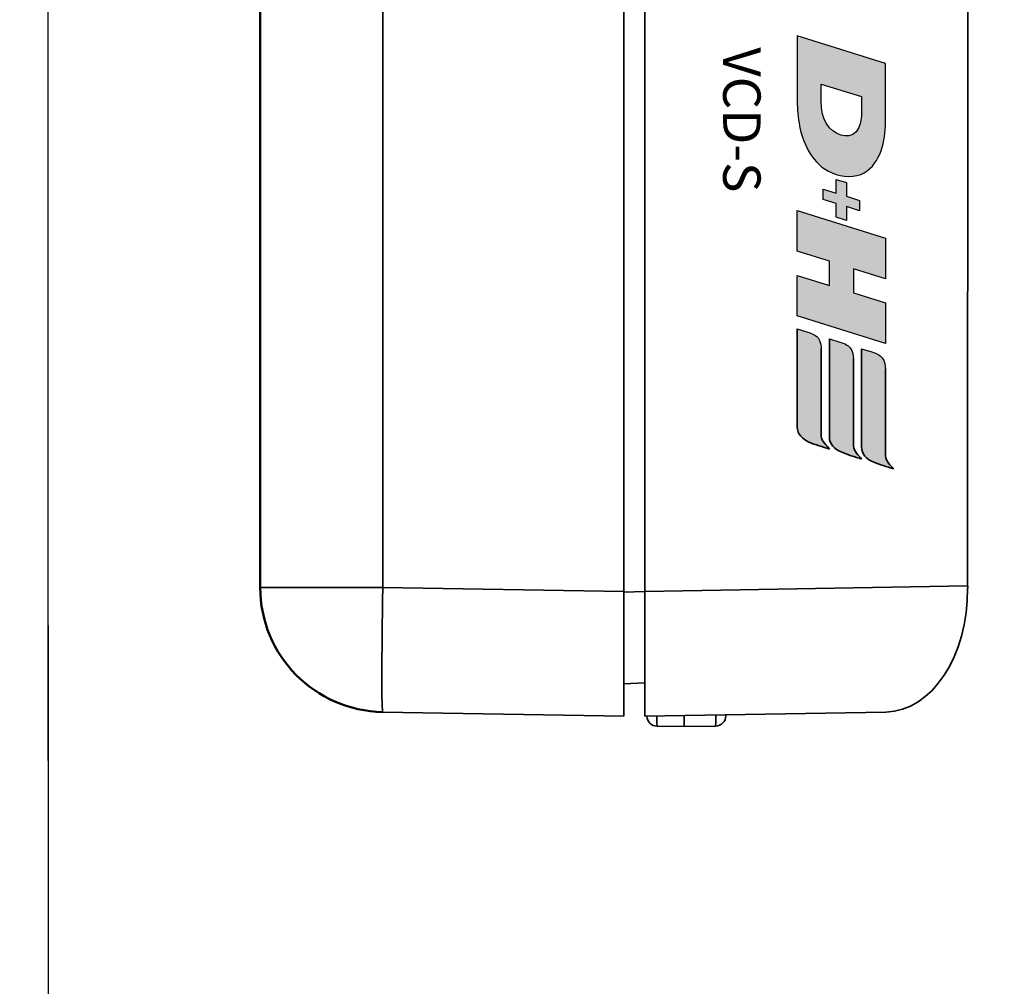
# Model space of a CAD drawing. Extents: x 627 to 3016, y -786 to 350.
# Drawn here: x 901 to 950, y -279 to -231 of the extents above; entities that cross this region are included whole.
import ezdxf

# ---------------------------------------------------------------- set-up
doc = ezdxf.new("R2010")
doc.units = 0
doc.header["$LTSCALE"] = 10
doc.layers.get('0').update_dxf_attribs({"linetype": 'CONTINUOUS'})
doc.layers.get('DefPoints').update_dxf_attribs({"color": 250, "linetype": 'CONTINUOUS'})
for name, color, linetype in [('18', 7, 'CONTINUOUS'), ('2', 7, 'CONTINUOUS'), ('DH_LOGO', 1, 'CONTINUOUS'), ('DH_SCHRIFT', 2, 'CONTINUOUS')]:
    doc.layers.add(name, color=color, linetype=linetype)
doc.layers.add('Sichtbar (ISO)', color=7, linetype='CONTINUOUS', lineweight=50)
doc.layers.add('Sichtbar schmal (ISO)', color=3, linetype='CONTINUOUS', lineweight=35)
doc.styles.get("Standard").update_dxf_attribs({"font": 'ROMANS'})
doc.dimstyles.new('1 to 5 leader', dxfattribs={"dimscale": 5, "dimtxt": 2, "dimasz": 3, "dimexe": 2, "dimexo": 2, "dimgap": 1, "dimtad": 0, "dimdec": 0, "dimzin": 0, "dimdsep": 46, "dimtxsty": 'Standard', "dimcen": 10, "dimclrt": 256, "dimadec": 4, "dimazin": 0, "dimtfac": 1, "dimtdec": 0, "dimtix": 1, "dimtofl": 0, "dimtmove": 2, "dimatfit": 3, "dimfxl": 1, "dimtolj": 1, "dimtzin": 0, "dimarcsym": 0})

# ---------------------------------------------------------------- blocks, each defined once
blk = doc.blocks.new('*D34')
at = {"color": 0, "lineweight": -2, "transparency": 16777216}
for p, q in [((902.533, -261.178), (902.533, -294.181)), ((1321.813, -261.178), (1321.813, -294.181)), ((917.533, -284.181), (1041.466, -284.181)), ((1306.813, -284.181), (1191.466, -284.181))]:
    blk.add_line(p, q, dxfattribs=at)
at = {"color": 0, "transparency": 16777216}
for points in [[(917.533, -281.681), (917.533, -286.681), (902.533, -284.181)], [(1306.813, -281.681), (1306.813, -286.681), (1321.813, -284.181)]]:
    blk.add_solid(points, dxfattribs=at)
at = {"layer": 'DefPoints', "color": 0, "transparency": 16777216}
for p in [(902.533, -251.178), (1321.813, -251.178), (1321.813, -284.181)]:
    blk.add_point(p, dxfattribs=at)
at = {"transparency": 16777216, "insert": (1116.466, -283.696), "char_height": 10, "attachment_point": 5}
blk.add_mtext('\\A1;Daylight Dimension', dxfattribs=at)
blk = doc.blocks.new('*D35')
at = {"color": 0, "lineweight": -2, "transparency": 16777216}
for p, q in [((822.326, -238.679), (822.326, -349.992)), ((1400.684, -251.851), (1400.684, -349.992)), ((837.326, -339.992), (1046.84, -339.992)), ((1385.684, -339.992), (1188.745, -339.992))]:
    blk.add_line(p, q, dxfattribs=at)
at = {"color": 0, "transparency": 16777216}
for points in [[(837.326, -337.492), (837.326, -342.492), (822.326, -339.992)], [(1385.684, -337.492), (1385.684, -342.492), (1400.684, -339.992)]]:
    blk.add_solid(points, dxfattribs=at)
at = {"layer": 'DefPoints', "color": 0, "transparency": 16777216}
for p in [(822.326, -228.679), (1400.684, -241.851), (1400.684, -339.992)]:
    blk.add_point(p, dxfattribs=at)
at = {"transparency": 16777216, "insert": (1117.793, -337.617), "char_height": 10, "attachment_point": 5}
blk.add_mtext('\\A1;Overall Dimension', dxfattribs=at)
blk = doc.blocks.new('*D36')
at = {"color": 0, "lineweight": -2, "transparency": 16777216}
for p, q in [((887.267, -242.655), (887.267, -321.314)), ((1340.405, -259.139), (1340.405, -321.314)), ((902.267, -311.314), (1042.964, -311.314)), ((1325.405, -311.314), (1177.25, -311.314))]:
    blk.add_line(p, q, dxfattribs=at)
at = {"color": 0, "transparency": 16777216}
for points in [[(902.267, -308.814), (902.267, -313.814), (887.267, -311.314)], [(1325.405, -308.814), (1325.405, -313.814), (1340.405, -311.314)]]:
    blk.add_solid(points, dxfattribs=at)
at = {"layer": 'DefPoints', "color": 0, "transparency": 16777216}
for p in [(887.267, -232.655), (1340.405, -249.139), (1340.405, -311.314)]:
    blk.add_point(p, dxfattribs=at)
at = {"transparency": 16777216, "insert": (1110.107, -310.802), "char_height": 10, "attachment_point": 5}
blk.add_mtext('\\A1;Fixing Dimension', dxfattribs=at)

msp = doc.modelspace()

# ---------------------------------------------------------------- hatches: boundary and pattern name
at = {"layer": 'DH_LOGO'}
h = msp.add_hatch(color=7, dxfattribs=at)
edge = h.paths.add_edge_path()
edge.add_spline(control_points=[(941.182, -238.67), (941.682, -238.92), (942.265, -239.016), (942.789, -238.833)], knot_values=[0.375, 0.375, 0.375, 0.375, 0.5, 0.5, 0.5, 0.5], degree=3, periodic=0)
edge.add_spline(control_points=[(942.789, -238.833), (943.709, -238.425), (943.967, -237.347), (944.013, -236.435)], knot_values=[0.5, 0.5, 0.5, 0.5, 0.625, 0.625, 0.625, 0.625], degree=3, periodic=0)
edge.add_spline(control_points=[(944.013, -236.435), (944.013, -236.435), (944.013, -236.323), (944.013, -236.323)], knot_values=[0.625, 0.625, 0.625, 0.625, 0.75, 0.75, 0.75, 0.75], degree=3, periodic=0)
edge.add_spline(control_points=[(944.013, -236.323), (944.013, -236.323), (944.013, -233.327), (944.013, -233.327)], knot_values=[0.75, 0.75, 0.75, 0.75, 0.875, 0.875, 0.875, 0.875], degree=3, periodic=0)
edge.add_spline(control_points=[(944.013, -233.327), (944.013, -233.327), (939.639, -231.966), (939.639, -231.966)], knot_values=[0.875, 0.875, 0.875, 0.875, 1, 1, 1, 1], degree=3, periodic=0)
edge.add_spline(control_points=[(939.639, -231.966), (939.639, -231.966), (939.639, -235.187), (939.639, -235.187)], knot_values=[0, 0, 0, 0, 0.125, 0.125, 0.125, 0.125], degree=3, periodic=0)
edge.add_spline(control_points=[(939.639, -235.187), (939.651, -236.04), (939.764, -236.847), (940.163, -237.605)], knot_values=[0.125, 0.125, 0.125, 0.125, 0.25, 0.25, 0.25, 0.25], degree=3, periodic=0)
edge.add_spline(control_points=[(940.163, -237.605), (940.425, -238.058), (940.716, -238.421), (941.182, -238.67)], knot_values=[0.25, 0.25, 0.25, 0.25, 0.375, 0.375, 0.375, 0.375], degree=3, periodic=0)
edge = h.paths.add_edge_path(flags=16)
edge.add_spline(control_points=[(942.695, -236.505), (942.366, -237.162), (941.651, -236.957), (941.231, -236.515)], knot_values=[0.25, 0.25, 0.25, 0.25, 0.5, 0.5, 0.5, 0.5], degree=3, periodic=0)
edge.add_spline(control_points=[(941.231, -236.515), (940.72, -235.974), (940.829, -235.045), (940.829, -234.355)], knot_values=[0.5, 0.5, 0.5, 0.5, 0.75, 0.75, 0.75, 0.75], degree=3, periodic=0)
edge.add_spline(control_points=[(940.829, -234.355), (940.829, -234.355), (942.823, -234.975), (942.823, -234.975)], knot_values=[0.75, 0.75, 0.75, 0.75, 1, 1, 1, 1], degree=3, periodic=0)
edge.add_spline(control_points=[(942.823, -234.975), (942.823, -235.453), (942.878, -236.051), (942.695, -236.505)], knot_values=[0, 0, 0, 0, 0.25, 0.25, 0.25, 0.25], degree=3, periodic=0)
h = msp.add_hatch(color=7, dxfattribs=at)
edge = h.paths.add_edge_path()
edge.add_spline(control_points=[(942.072, -239.91), (942.072, -239.91), (942.072, -239.238), (942.072, -239.238)], knot_values=[0.416667, 0.416667, 0.416667, 0.416667, 0.5, 0.5, 0.5, 0.5], degree=3, periodic=0)
edge.add_spline(control_points=[(942.072, -239.238), (942.072, -239.238), (941.567, -239.082), (941.567, -239.082)], knot_values=[0.333333, 0.333333, 0.333333, 0.333333, 0.416667, 0.416667, 0.416667, 0.416667], degree=3, periodic=0)
edge.add_spline(control_points=[(941.567, -239.082), (941.567, -239.082), (941.567, -239.758), (941.567, -239.758)], knot_values=[0.25, 0.25, 0.25, 0.25, 0.333333, 0.333333, 0.333333, 0.333333], degree=3, periodic=0)
edge.add_spline(control_points=[(941.567, -239.758), (941.567, -239.758), (940.929, -239.557), (940.929, -239.557)], knot_values=[0.166667, 0.166667, 0.166667, 0.166667, 0.25, 0.25, 0.25, 0.25], degree=3, periodic=0)
edge.add_spline(control_points=[(940.929, -239.557), (940.929, -239.557), (940.929, -240.073), (940.929, -240.073)], knot_values=[0.083333, 0.083333, 0.083333, 0.083333, 0.166667, 0.166667, 0.166667, 0.166667], degree=3, periodic=0)
edge.add_spline(control_points=[(940.929, -240.073), (940.929, -240.073), (941.567, -240.273), (941.567, -240.273)], knot_values=[0, 0, 0, 0, 0.083333, 0.083333, 0.083333, 0.083333], degree=3, periodic=0)
edge.add_spline(control_points=[(941.567, -240.273), (941.567, -240.273), (941.567, -240.948), (941.567, -240.948)], knot_values=[0.916667, 0.916667, 0.916667, 0.916667, 1, 1, 1, 1], degree=3, periodic=0)
edge.add_spline(control_points=[(941.567, -240.948), (941.567, -240.948), (942.072, -241.105), (942.072, -241.105)], knot_values=[0.833333, 0.833333, 0.833333, 0.833333, 0.916667, 0.916667, 0.916667, 0.916667], degree=3, periodic=0)
edge.add_spline(control_points=[(942.072, -241.105), (942.072, -241.105), (942.072, -240.425), (942.072, -240.425)], knot_values=[0.75, 0.75, 0.75, 0.75, 0.833333, 0.833333, 0.833333, 0.833333], degree=3, periodic=0)
edge.add_spline(control_points=[(942.072, -240.425), (942.072, -240.425), (942.721, -240.63), (942.721, -240.63)], knot_values=[0.666667, 0.666667, 0.666667, 0.666667, 0.75, 0.75, 0.75, 0.75], degree=3, periodic=0)
edge.add_spline(control_points=[(942.721, -240.63), (942.721, -240.63), (942.721, -240.114), (942.721, -240.114)], knot_values=[0.583333, 0.583333, 0.583333, 0.583333, 0.666667, 0.666667, 0.666667, 0.666667], degree=3, periodic=0)
edge.add_spline(control_points=[(942.721, -240.114), (942.721, -240.114), (942.072, -239.91), (942.072, -239.91)], knot_values=[0.5, 0.5, 0.5, 0.5, 0.583333, 0.583333, 0.583333, 0.583333], degree=3, periodic=0)
h = msp.add_hatch(color=7, dxfattribs=at)
edge = h.paths.add_edge_path()
edge.add_spline(control_points=[(941.231, -244.326), (941.231, -244.326), (939.639, -243.837), (939.639, -243.837)], knot_values=[0.583333, 0.583333, 0.583333, 0.583333, 0.666667, 0.666667, 0.666667, 0.666667], degree=3, periodic=0)
edge.add_spline(control_points=[(939.639, -243.837), (939.639, -243.837), (939.639, -245.84), (939.639, -245.84)], knot_values=[0.5, 0.5, 0.5, 0.5, 0.583333, 0.583333, 0.583333, 0.583333], degree=3, periodic=0)
edge.add_spline(control_points=[(939.639, -245.84), (939.639, -245.84), (944.013, -247.201), (944.013, -247.201)], knot_values=[0.416667, 0.416667, 0.416667, 0.416667, 0.5, 0.5, 0.5, 0.5], degree=3, periodic=0)
edge.add_spline(control_points=[(944.013, -247.201), (944.013, -247.201), (944.013, -245.198), (944.013, -245.198)], knot_values=[0.333333, 0.333333, 0.333333, 0.333333, 0.416667, 0.416667, 0.416667, 0.416667], degree=3, periodic=0)
edge.add_spline(control_points=[(944.013, -245.198), (944.013, -245.198), (942.421, -244.696), (942.421, -244.696)], knot_values=[0.25, 0.25, 0.25, 0.25, 0.333333, 0.333333, 0.333333, 0.333333], degree=3, periodic=0)
edge.add_spline(control_points=[(942.421, -244.696), (942.421, -244.696), (942.421, -243.503), (942.421, -243.503)], knot_values=[0.166667, 0.166667, 0.166667, 0.166667, 0.25, 0.25, 0.25, 0.25], degree=3, periodic=0)
edge.add_spline(control_points=[(942.421, -243.503), (942.421, -243.503), (944.013, -243.998), (944.013, -243.998)], knot_values=[0.083333, 0.083333, 0.083333, 0.083333, 0.166667, 0.166667, 0.166667, 0.166667], degree=3, periodic=0)
edge.add_spline(control_points=[(944.013, -243.998), (944.013, -243.998), (944.013, -241.986), (944.013, -241.986)], knot_values=[0, 0, 0, 0, 0.083333, 0.083333, 0.083333, 0.083333], degree=3, periodic=0)
edge.add_spline(control_points=[(944.013, -241.986), (944.013, -241.986), (939.639, -240.625), (939.639, -240.625)], knot_values=[0.916667, 0.916667, 0.916667, 0.916667, 1, 1, 1, 1], degree=3, periodic=0)
edge.add_spline(control_points=[(939.639, -240.625), (939.639, -240.625), (939.639, -242.637), (939.639, -242.637)], knot_values=[0.833333, 0.833333, 0.833333, 0.833333, 0.916667, 0.916667, 0.916667, 0.916667], degree=3, periodic=0)
edge.add_spline(control_points=[(939.639, -242.637), (939.639, -242.637), (941.231, -243.132), (941.231, -243.132)], knot_values=[0.75, 0.75, 0.75, 0.75, 0.833333, 0.833333, 0.833333, 0.833333], degree=3, periodic=0)
edge.add_spline(control_points=[(941.231, -243.132), (941.231, -243.132), (941.231, -244.326), (941.231, -244.326)], knot_values=[0.666667, 0.666667, 0.666667, 0.666667, 0.75, 0.75, 0.75, 0.75], degree=3, periodic=0)
at = {"layer": 'Sichtbar schmal (ISO)'}
h = msp.add_hatch(color=7, dxfattribs=at)
edge = h.paths.add_edge_path()
edge.add_spline(control_points=[(940.833, -251.793), (940.833, -251.793), (940.83, -247.474), (940.83, -247.474)], knot_values=[0.375, 0.375, 0.375, 0.375, 0.5, 0.5, 0.5, 0.5], degree=3, periodic=0)
edge.add_spline(control_points=[(940.83, -247.474), (940.83, -247.341), (940.795, -247.075), (940.675, -246.931)], knot_values=[0.25, 0.25, 0.25, 0.25, 0.375, 0.375, 0.375, 0.375], degree=3, periodic=0)
edge.add_spline(control_points=[(940.675, -246.931), (940.549, -246.78), (940.351, -246.702), (940.16, -246.642)], knot_values=[0.125, 0.125, 0.125, 0.125, 0.25, 0.25, 0.25, 0.25], degree=3, periodic=0)
edge.add_spline(control_points=[(940.16, -246.642), (940.16, -246.642), (939.639, -246.479), (939.639, -246.479)], knot_values=[0, 0, 0, 0, 0.125, 0.125, 0.125, 0.125], degree=3, periodic=0)
edge.add_spline(control_points=[(939.639, -246.479), (939.639, -246.479), (939.642, -251.34), (939.642, -251.34)], knot_values=[0.875, 0.875, 0.875, 0.875, 1, 1, 1, 1], degree=3, periodic=0)
edge.add_spline(control_points=[(939.642, -251.34), (939.642, -251.714), (939.9, -251.939), (940.221, -252.089)], knot_values=[0.75, 0.75, 0.75, 0.75, 0.875, 0.875, 0.875, 0.875], degree=3, periodic=0)
edge.add_spline(control_points=[(940.221, -252.089), (940.537, -252.226), (940.899, -252.326), (941.24, -252.438)], knot_values=[0.625, 0.625, 0.625, 0.625, 0.75, 0.75, 0.75, 0.75], degree=3, periodic=0)
edge.add_spline(control_points=[(941.24, -252.438), (941.095, -252.259), (940.845, -252.055), (940.833, -251.793)], knot_values=[0.5, 0.5, 0.5, 0.5, 0.625, 0.625, 0.625, 0.625], degree=3, periodic=0)
h = msp.add_hatch(color=7, dxfattribs=at)
edge = h.paths.add_edge_path()
edge.add_spline(control_points=[(942.424, -252.286), (942.424, -252.286), (942.421, -247.966), (942.421, -247.966)], knot_values=[0.375, 0.375, 0.375, 0.375, 0.5, 0.5, 0.5, 0.5], degree=3, periodic=0)
edge.add_spline(control_points=[(942.421, -247.966), (942.421, -247.834), (942.386, -247.567), (942.266, -247.423)], knot_values=[0.25, 0.25, 0.25, 0.25, 0.375, 0.375, 0.375, 0.375], degree=3, periodic=0)
edge.add_spline(control_points=[(942.266, -247.423), (942.14, -247.273), (941.942, -247.194), (941.751, -247.134)], knot_values=[0.125, 0.125, 0.125, 0.125, 0.25, 0.25, 0.25, 0.25], degree=3, periodic=0)
edge.add_spline(control_points=[(941.751, -247.134), (941.751, -247.134), (941.23, -246.971), (941.23, -246.971)], knot_values=[0, 0, 0, 0, 0.125, 0.125, 0.125, 0.125], degree=3, periodic=0)
edge.add_spline(control_points=[(941.23, -246.971), (941.23, -246.971), (941.233, -251.832), (941.233, -251.832)], knot_values=[0.875, 0.875, 0.875, 0.875, 1, 1, 1, 1], degree=3, periodic=0)
edge.add_spline(control_points=[(941.233, -251.832), (941.233, -252.207), (941.491, -252.431), (941.812, -252.581)], knot_values=[0.75, 0.75, 0.75, 0.75, 0.875, 0.875, 0.875, 0.875], degree=3, periodic=0)
edge.add_spline(control_points=[(941.812, -252.581), (942.128, -252.718), (942.49, -252.818), (942.831, -252.931)], knot_values=[0.625, 0.625, 0.625, 0.625, 0.75, 0.75, 0.75, 0.75], degree=3, periodic=0)
edge.add_spline(control_points=[(942.831, -252.931), (942.686, -252.752), (942.436, -252.548), (942.424, -252.286)], knot_values=[0.5, 0.5, 0.5, 0.5, 0.625, 0.625, 0.625, 0.625], degree=3, periodic=0)
h = msp.add_hatch(color=7, dxfattribs=at)
edge = h.paths.add_edge_path()
edge.add_spline(control_points=[(942.819, -247.464), (942.819, -247.464), (942.823, -252.325), (942.823, -252.325)], knot_values=[0.875, 0.875, 0.875, 0.875, 1, 1, 1, 1], degree=3, periodic=0)
edge.add_spline(control_points=[(942.823, -252.325), (942.823, -252.699), (943.081, -252.924), (943.401, -253.074)], knot_values=[0.75, 0.75, 0.75, 0.75, 0.875, 0.875, 0.875, 0.875], degree=3, periodic=0)
edge.add_spline(control_points=[(943.401, -253.074), (943.718, -253.211), (944.079, -253.311), (944.421, -253.423)], knot_values=[0.625, 0.625, 0.625, 0.625, 0.75, 0.75, 0.75, 0.75], degree=3, periodic=0)
edge.add_spline(control_points=[(944.421, -253.423), (944.275, -253.245), (944.025, -253.041), (944.013, -252.778)], knot_values=[0.5, 0.5, 0.5, 0.5, 0.625, 0.625, 0.625, 0.625], degree=3, periodic=0)
edge.add_spline(control_points=[(944.013, -252.778), (944.013, -252.778), (944.01, -248.459), (944.01, -248.459)], knot_values=[0.375, 0.375, 0.375, 0.375, 0.5, 0.5, 0.5, 0.5], degree=3, periodic=0)
edge.add_spline(control_points=[(944.01, -248.459), (944.01, -248.327), (943.976, -248.06), (943.855, -247.916)], knot_values=[0.25, 0.25, 0.25, 0.25, 0.375, 0.375, 0.375, 0.375], degree=3, periodic=0)
edge.add_spline(control_points=[(943.855, -247.916), (943.729, -247.766), (943.532, -247.687), (943.34, -247.627)], knot_values=[0.125, 0.125, 0.125, 0.125, 0.25, 0.25, 0.25, 0.25], degree=3, periodic=0)
edge.add_spline(control_points=[(943.34, -247.627), (943.34, -247.627), (942.819, -247.464), (942.819, -247.464)], knot_values=[0, 0, 0, 0, 0.125, 0.125, 0.125, 0.125], degree=3, periodic=0)

# ---------------------------------------------------------------- linework, layer by layer
at = {"layer": '2', "color": 7}
msp.add_line((902.533, -267.871), (902.533, -228.893), dxfattribs=at)
at = {"layer": 'DH_LOGO', "color": 7}
for points in [[(939.639, -231.966), (939.639, -231.966), (939.639, -235.187), (939.639, -235.187)], [(939.639, -231.966), (939.639, -231.966), (939.639, -235.187), (939.639, -235.187)], [(944.013, -233.327), (944.013, -233.327), (939.639, -231.966), (939.639, -231.966)], [(944.013, -233.327), (944.013, -233.327), (939.639, -231.966), (939.639, -231.966)], [(944.013, -236.323), (944.013, -236.323), (944.013, -233.327), (944.013, -233.327)], [(944.013, -236.323), (944.013, -236.323), (944.013, -233.327), (944.013, -233.327)], [(941.231, -236.515), (940.72, -235.974), (940.829, -235.045), (940.829, -234.355)], [(941.231, -236.515), (940.72, -235.974), (940.829, -235.045), (940.829, -234.355)], [(940.829, -234.355), (940.829, -234.355), (942.823, -234.975), (942.823, -234.975)], [(940.829, -234.355), (940.829, -234.355), (942.823, -234.975), (942.823, -234.975)], [(942.823, -234.975), (942.823, -235.453), (942.878, -236.051), (942.695, -236.505)], [(942.823, -234.975), (942.823, -235.453), (942.878, -236.051), (942.695, -236.505)], [(939.639, -235.187), (939.651, -236.04), (939.764, -236.847), (940.163, -237.605)], [(939.639, -235.187), (939.651, -236.04), (939.764, -236.847), (940.163, -237.605)], [(942.695, -236.505), (942.366, -237.162), (941.651, -236.957), (941.231, -236.515)], [(942.695, -236.505), (942.366, -237.162), (941.651, -236.957), (941.231, -236.515)], [(942.789, -238.833), (943.709, -238.425), (943.967, -237.347), (944.013, -236.435)], [(942.789, -238.833), (943.709, -238.425), (943.967, -237.347), (944.013, -236.435)], [(944.013, -236.435), (944.013, -236.435), (944.013, -236.323), (944.013, -236.323)], [(944.013, -236.435), (944.013, -236.435), (944.013, -236.323), (944.013, -236.323)], [(940.163, -237.605), (940.425, -238.058), (940.716, -238.421), (941.182, -238.67)], [(940.163, -237.605), (940.425, -238.058), (940.716, -238.421), (941.182, -238.67)], [(941.182, -238.67), (941.682, -238.92), (942.265, -239.016), (942.789, -238.833)], [(941.182, -238.67), (941.682, -238.92), (942.265, -239.016), (942.789, -238.833)], [(941.567, -239.082), (941.567, -239.082), (942.072, -239.238), (942.072, -239.238)], [(941.567, -239.758), (941.567, -239.758), (941.567, -239.082), (941.567, -239.082)], [(942.072, -239.238), (942.072, -239.238), (942.072, -239.91), (942.072, -239.91)], [(940.929, -239.557), (940.929, -239.557), (941.567, -239.758), (941.567, -239.758)], [(940.929, -240.073), (940.929, -240.073), (940.929, -239.557), (940.929, -239.557)], [(942.072, -239.91), (942.072, -239.91), (942.721, -240.114), (942.721, -240.114)], [(941.567, -240.273), (941.567, -240.273), (940.929, -240.073), (940.929, -240.073)], [(941.567, -240.948), (941.567, -240.948), (941.567, -240.273), (941.567, -240.273)], [(942.072, -240.425), (942.072, -240.425), (942.072, -241.105), (942.072, -241.105)], [(942.721, -240.63), (942.721, -240.63), (942.072, -240.425), (942.072, -240.425)], [(942.721, -240.114), (942.721, -240.114), (942.721, -240.63), (942.721, -240.63)], [(939.639, -240.625), (939.639, -240.625), (944.013, -241.986), (944.013, -241.986)], [(939.639, -242.637), (939.639, -242.637), (939.639, -240.625), (939.639, -240.625)], [(942.072, -241.105), (942.072, -241.105), (941.567, -240.948), (941.567, -240.948)], [(944.013, -241.986), (944.013, -241.986), (944.013, -243.998), (944.013, -243.998)], [(941.231, -243.132), (941.231, -243.132), (939.639, -242.637), (939.639, -242.637)], [(941.231, -244.326), (941.231, -244.326), (941.231, -243.132), (941.231, -243.132)], [(939.639, -243.837), (939.639, -243.837), (941.231, -244.326), (941.231, -244.326)], [(939.639, -245.84), (939.639, -245.84), (939.639, -243.837), (939.639, -243.837)], [(942.421, -243.503), (942.421, -243.503), (942.421, -244.696), (942.421, -244.696)], [(944.013, -243.998), (944.013, -243.998), (942.421, -243.503), (942.421, -243.503)], [(942.421, -244.696), (942.421, -244.696), (944.013, -245.198), (944.013, -245.198)], [(944.013, -245.198), (944.013, -245.198), (944.013, -247.201), (944.013, -247.201)], [(944.013, -247.201), (944.013, -247.201), (939.639, -245.84), (939.639, -245.84)], [(939.639, -246.479), (939.639, -246.479), (940.16, -246.642), (940.16, -246.642)], [(939.639, -246.479), (939.639, -246.479), (940.16, -246.642), (940.16, -246.642)], [(940.16, -246.642), (940.351, -246.702), (940.549, -246.78), (940.675, -246.931)], [(940.16, -246.642), (940.351, -246.702), (940.549, -246.78), (940.675, -246.931)], [(940.675, -246.931), (940.795, -247.075), (940.83, -247.341), (940.83, -247.474)], [(940.675, -246.931), (940.795, -247.075), (940.83, -247.341), (940.83, -247.474)], [(941.23, -246.971), (941.23, -246.971), (941.751, -247.134), (941.751, -247.134)], [(941.23, -246.971), (941.23, -246.971), (941.751, -247.134), (941.751, -247.134)], [(941.751, -247.134), (941.942, -247.194), (942.14, -247.273), (942.266, -247.423)], [(941.751, -247.134), (941.942, -247.194), (942.14, -247.273), (942.266, -247.423)], [(942.266, -247.423), (942.386, -247.567), (942.421, -247.834), (942.421, -247.966)], [(942.266, -247.423), (942.386, -247.567), (942.421, -247.834), (942.421, -247.966)], [(942.819, -247.464), (942.819, -247.464), (943.34, -247.627), (943.34, -247.627)], [(942.819, -247.464), (942.819, -247.464), (943.34, -247.627), (943.34, -247.627)], [(943.34, -247.627), (943.532, -247.687), (943.729, -247.766), (943.855, -247.916)], [(943.34, -247.627), (943.532, -247.687), (943.729, -247.766), (943.855, -247.916)], [(943.855, -247.916), (943.976, -248.06), (944.01, -248.327), (944.01, -248.459)], [(943.855, -247.916), (943.976, -248.06), (944.01, -248.327), (944.01, -248.459)]]:
    msp.add_open_spline(points, degree=3, dxfattribs=at)
at = {"layer": 'Sichtbar (ISO)'}
msp.add_line((913.039, -218.826), (913.039, -259.288), dxfattribs=at)
msp.add_arc((919.217, -259.288), 6.178, 180, 269, dxfattribs=at)
at = {"layer": 'Sichtbar schmal (ISO)', "color": 7}
for p, q in [((932.087, -259.497), (932.087, -204.738)), ((948.086, -211.713), (948.082, -259.217)), ((919.109, -259.288), (919.109, -225.507)), ((931.057, -230.206), (931.057, -259.497)), ((919.109, -259.288), (913.039, -259.288)), ((931.057, -259.497), (919.109, -259.288)), ((948.082, -259.217), (932.087, -259.497)), ((931.057, -259.497), (931.057, -265.673)), ((932.087, -259.498), (931.057, -259.534)), ((932.087, -265.673), (932.087, -259.497)), ((931.057, -264.062), (932.087, -264.026)), ((919.109, -265.465), (931.057, -265.673)), ((932.087, -265.673), (944.035, -265.465)), ((936.102, -265.603), (936.102, -265.646)), ((932.696, -266.165), (934.043, -266.188)), ((934.043, -266.188), (935.597, -266.161))]:
    msp.add_line(p, q, dxfattribs=at)
for centre, start, end in [((932.705, -265.65), 182.4088, 269), ((935.588, -265.646), 271, 0)]:
    msp.add_arc(centre, 0.515, start, end, dxfattribs=at)
for centre, major_axis, ratio, start_param, end_param in [((919.217, -259.288), (-0.108, -6.177), 0.01745, 4.712694, 6.283185), ((943.927, -259.288), (0.108, -6.177), 0.672483, 0, 1.553343), ((948.046, -259.216), (0.036, -6.178), 0.005816, 1.553411, 1.570559), ((935.588, -265.131), (0.009, -1.03), 0.008724, 0.000076, 1.085072)]:
    msp.add_ellipse(centre, major_axis=major_axis, ratio=ratio, start_param=start_param, end_param=end_param, dxfattribs=at)
for points in [[(939.642, -251.34), (939.642, -251.34), (939.639, -246.479), (939.639, -246.479)], [(939.642, -251.34), (939.642, -251.34), (939.639, -246.479), (939.639, -246.479)], [(941.233, -251.832), (941.233, -251.832), (941.23, -246.971), (941.23, -246.971)], [(941.233, -251.832), (941.233, -251.832), (941.23, -246.971), (941.23, -246.971)], [(940.83, -247.474), (940.83, -247.474), (940.833, -251.793), (940.833, -251.793)], [(940.83, -247.474), (940.83, -247.474), (940.833, -251.793), (940.833, -251.793)], [(942.823, -252.325), (942.823, -252.325), (942.819, -247.464), (942.819, -247.464)], [(942.823, -252.325), (942.823, -252.325), (942.819, -247.464), (942.819, -247.464)], [(942.421, -247.966), (942.421, -247.966), (942.424, -252.286), (942.424, -252.286)], [(942.421, -247.966), (942.421, -247.966), (942.424, -252.286), (942.424, -252.286)], [(944.01, -248.459), (944.01, -248.459), (944.013, -252.778), (944.013, -252.778)], [(944.01, -248.459), (944.01, -248.459), (944.013, -252.778), (944.013, -252.778)], [(940.221, -252.089), (939.9, -251.939), (939.642, -251.714), (939.642, -251.34)], [(940.221, -252.089), (939.9, -251.939), (939.642, -251.714), (939.642, -251.34)], [(941.24, -252.438), (940.899, -252.326), (940.537, -252.226), (940.221, -252.089)], [(941.24, -252.438), (940.899, -252.326), (940.537, -252.226), (940.221, -252.089)], [(940.833, -251.793), (940.845, -252.055), (941.095, -252.259), (941.24, -252.438)], [(940.833, -251.793), (940.845, -252.055), (941.095, -252.259), (941.24, -252.438)], [(941.812, -252.581), (941.491, -252.431), (941.233, -252.207), (941.233, -251.832)], [(941.812, -252.581), (941.491, -252.431), (941.233, -252.207), (941.233, -251.832)], [(942.831, -252.931), (942.49, -252.818), (942.128, -252.718), (941.812, -252.581)], [(942.831, -252.931), (942.49, -252.818), (942.128, -252.718), (941.812, -252.581)], [(942.424, -252.286), (942.436, -252.548), (942.686, -252.752), (942.831, -252.931)], [(942.424, -252.286), (942.436, -252.548), (942.686, -252.752), (942.831, -252.931)], [(943.401, -253.074), (943.081, -252.924), (942.823, -252.699), (942.823, -252.325)], [(943.401, -253.074), (943.081, -252.924), (942.823, -252.699), (942.823, -252.325)], [(944.421, -253.423), (944.079, -253.311), (943.718, -253.211), (943.401, -253.074)], [(944.421, -253.423), (944.079, -253.311), (943.718, -253.211), (943.401, -253.074)], [(944.013, -252.778), (944.025, -253.041), (944.275, -253.245), (944.421, -253.423)], [(944.013, -252.778), (944.025, -253.041), (944.275, -253.245), (944.421, -253.423)]]:
    msp.add_open_spline(points, degree=3, dxfattribs=at)
for points, knots in [([(932.696, -266.165), (932.695, -266.165), (932.695, -266.16), (932.694, -266.15), (932.693, -266.115), (932.692, -266.011), (932.692, -265.859), (932.692, -265.8), (932.692, -265.734), (932.692, -265.663)], [-0.785246, -0.785246, -0.785246, -0.785246, -0.618754, -0.618754, -0.618754, 0.005246, 0.005246, 0.005246, 0.247212, 0.247212, 0.247212, 0.247212]), ([(934.043, -265.639), (934.043, -265.728), (934.043, -265.81), (934.043, -265.977), (934.043, -266.053), (934.043, -266.133), (934.043, -266.154), (934.043, -266.181), (934.043, -266.188), (934.043, -266.188)], [0.0486954, 0.0486954, 0.0486954, 0.0486954, 0.0781271, 0.0781271, 0.1171804, 0.1171804, 0.1373203, 0.1373203, 0.1574608, 0.1574608, 0.1574608, 0.1574608])]:
    msp.add_open_spline(points, degree=3, knots=knots, dxfattribs=at)

# ---------------------------------------------------------------- texts
at = {"layer": '18', "insert": (635.762, -69.39), "char_height": 13, "attachment_point": 1}
msp.add_mtext_dynamic_manual_height_columns('\\pi-26,l39,t39;{\\fArial|b0|i0|c0|p34;*^IDimensions to be in accordance with NZBC Clause E2}', width=189.97677, gutter_width=65, heights=[0], dxfattribs=at)
at = {"layer": 'DH_SCHRIFT', "color": 7}
msp.add_text('VCD-S', height=1.8533, rotation=270, dxfattribs=at).set_placement((935.97, -232.532))

# ---------------------------------------------------------------- dimensions: what is measured, and where the dimension line sits
for base, p1, p2, text, picture, middle in [((1400.684, -339.992), (822.326, -228.679), (1400.684, -241.851), 'Overall Dimension', '*D35', (1117.793, -337.617)), ((1340.405, -311.314), (887.267, -232.655), (1340.405, -249.139), 'Fixing Dimension', '*D36', (1110.107, -310.802)), ((1321.813, -284.181), (902.533, -251.178), (1321.813, -251.178), 'Daylight Dimension', '*D34', (1116.466, -283.696))]:
    dim = msp.add_linear_dim(base=base, p1=p1, p2=p2, text=text, dimstyle='1 to 5 leader')
    dim.commit()
    dim.dimension.update_dxf_attribs({"geometry": picture, "text_midpoint": middle, "dimtype": 160})

doc.saveas('drawing.dxf')
